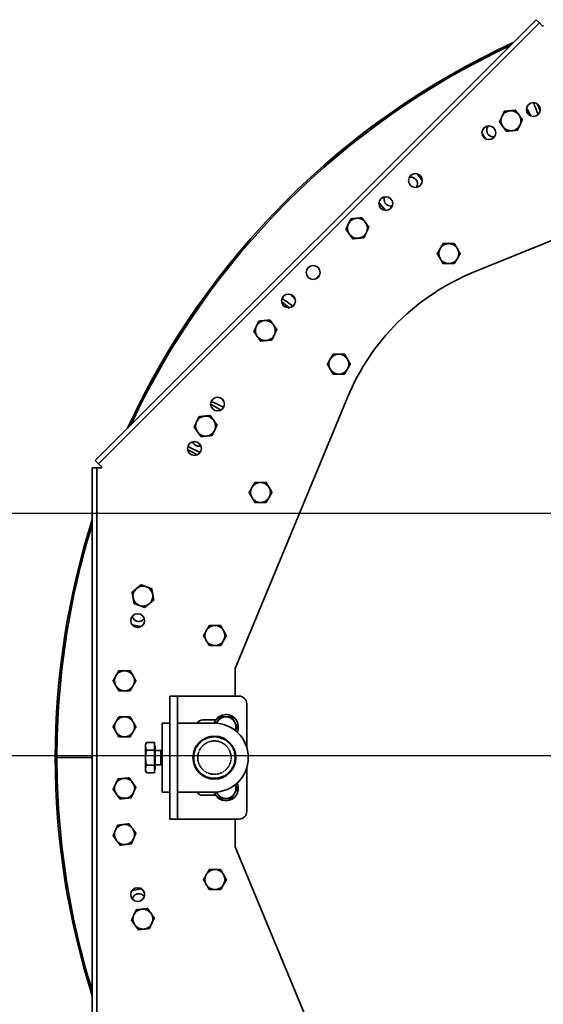
# Model space of a CAD drawing. Units: millimetres. Extents: x -28101 to 305535, y -240468 to 216988.
# Drawn here: x 30867 to 31207, y 12367 to 13007 of the extents above; entities that cross this region are included whole.
import ezdxf

# ---------------------------------------------------------------- set-up
doc = ezdxf.new("R2010")
doc.units = ezdxf.units.MM
doc.linetypes.add('DOUBLE_DASH_CHAIN', pattern=[1.2403, 0.6614, -0.0827, 0.1654, -0.0827, 0.1654, -0.0827])
doc.layers.add('AE-Schaltschrank', color=12, linetype='Continuous')
doc.layers.add('DIM', color=106, linetype='Continuous')
doc.layers.add('Phantomlinien(PEP)', color=7, linetype='DOUBLE_DASH_CHAIN', lineweight=35)
doc.layers.add('Sichtbare Kanten(PEP)', color=7, linetype='Continuous', lineweight=35)
doc.styles.add('DYN_DIM', font='arial.ttf')
doc.styles.get("Standard").update_dxf_attribs({"font": 'arial.ttf', "height": 100})
doc.dimstyles.new('ISO-25', dxfattribs={"dimtxt": 2.5, "dimasz": 2.5, "dimexe": 1.25, "dimexo": 0.625, "dimtad": 1, "dimtxsty": 'Standard', "dimcen": 2.5, "dimadec": 0, "dimazin": 0, "dimtfac": 1, "dimtmove": 0, "dimatfit": 3, "dimfxl": 1, "dimarcsym": 0})

# ---------------------------------------------------------------- blocks, each defined once
blk = doc.blocks.new('H800 Bogen H180° R500 außen draufsicht')
at = {"layer": 'Phantomlinien(PEP)'}
for points, knots in [([(143354.95, 225236.63), (143356.38, 225236.33), (143357.82, 225235.8), (143360.34, 225234.28), (143361.37, 225233.43), (143363.18, 225231.42), (143363.89, 225230.31), (143365.14, 225227.65), (143365.56, 225226.02), (143365.75, 225223.16), (143365.69, 225221.65), (143364.83, 225218.43), (143364.19, 225217.13), (143362.53, 225214.61), (143361.31, 225213.36), (143358.73, 225211.58), (143357.5, 225211), (143354.87, 225210.18), (143353.54, 225210), (143350.69, 225210), (143349.18, 225210.28), (143346.35, 225211.27), (143344.92, 225212.05), (143342.62, 225213.97), (143341.76, 225214.94), (143340.25, 225217.21), (143339.73, 225218.41), (143338.91, 225221.09), (143338.71, 225222.77), (143338.93, 225225.64), (143339.17, 225227), (143340.38, 225229.97), (143341.2, 225231.27), (143342.97, 225233.26), (143344.05, 225234.23), (143346.61, 225235.74), (143347.81, 225236.21), (143350.58, 225236.89), (143352.1, 225236.98), (143354.01, 225236.8), (143354.48, 225236.72), (143354.95, 225236.63)], [0, 0, 0, 0, 0.476715, 0.476715, 0.895786, 0.895786, 1.327316, 1.327316, 1.907382, 1.907382, 2.333256, 2.333256, 2.736133, 2.736133, 3.287253, 3.287253, 3.73854, 3.73854, 4.225317, 4.225317, 4.83569, 4.83569, 5.482727, 5.482727, 6.002823, 6.002823, 6.585439, 6.585439, 7.381606, 7.381606, 7.907704, 7.907704, 8.423836, 8.423836, 8.841087, 8.841087, 9.20483, 9.20483, 9.676996, 9.676996, 9.834209, 9.834209, 9.834209, 9.834209]), ([(143354.5, 225234.07), (143353.25, 225234.33), (143351.98, 225234.37), (143349.58, 225234.03), (143348.31, 225233.66), (143346.01, 225232.41), (143345.09, 225231.68), (143343.4, 225229.86), (143342.7, 225228.75), (143341.67, 225226.24), (143341.4, 225224.86), (143341.4, 225222.01), (143341.69, 225220.62), (143342.64, 225218.28), (143343.29, 225217.2), (143345.04, 225215.24), (143346.03, 225214.48), (143348.21, 225213.3), (143349.43, 225212.9), (143351.85, 225212.54), (143353.08, 225212.56), (143355.51, 225213.03), (143356.66, 225213.46), (143358.77, 225214.7), (143359.67, 225215.46), (143361.31, 225217.33), (143362.01, 225218.52), (143362.94, 225221.14), (143363.14, 225222.5), (143363.04, 225225.31), (143362.69, 225226.69), (143361.63, 225229.04), (143360.92, 225230.11), (143359.1, 225231.96), (143358.1, 225232.67), (143356.21, 225233.59), (143355.36, 225233.88), (143354.5, 225234.07)], [0, 0, 0, 0, 0.416196, 0.416196, 0.802183, 0.802183, 1.119813, 1.119813, 1.478308, 1.478308, 1.876631, 1.876631, 2.291901, 2.291901, 2.646285, 2.646285, 2.991163, 2.991163, 3.365132, 3.365132, 3.730171, 3.730171, 4.092512, 4.092512, 4.441329, 4.441329, 4.841478, 4.841478, 5.239359, 5.239359, 5.670802, 5.670802, 6.059073, 6.059073, 6.433696, 6.433696, 6.722486, 6.722486, 6.722486, 6.722486])]:
    blk.add_open_spline(points, degree=3, knots=knots, dxfattribs=at)
at = {"layer": 'Sichtbare Kanten(PEP)'}
for p, q in [((143352.25, 225302.95), (143352.25, 225325.95)), ((143352.25, 225302.95), (143352.25, 225325.95)), ((143158.98, 225300.93), (142872.28, 225014.22)), ((143161.1, 225298.8), (142874.4, 225012.1)), ((143161.1, 225298.8), (143158.98, 225300.93)), ((143163.22, 225296.68), (143161.1, 225298.8)), ((143163.49, 225296.95), (143163.22, 225296.68)), ((143163.87, 225296.95), (143163.49, 225296.95)), ((143540.63, 225302.95), (143163.87, 225302.95)), ((143163.87, 225299.95), (143163.87, 225302.95)), ((143540.63, 225299.95), (143163.87, 225299.95)), ((143163.87, 225296.95), (143163.87, 225299.95)), ((143267.01, 225271.07), (143265.92, 225276.91)), ((143438.58, 225276.91), (143437.49, 225271.07)), ((143343.75, 225268.3), (143342.43, 225267.54)), ((143342.43, 225262.5), (143342.43, 225267.54)), ((143344.89, 225268.3), (143343.75, 225268.3)), ((143352.25, 225268.3), (143344.89, 225268.3)), ((143347.34, 225262.5), (143347.34, 225267.54)), ((143359.61, 225268.3), (143352.25, 225268.3)), ((143357.16, 225262.5), (143357.16, 225267.54)), ((143360.75, 225268.3), (143359.61, 225268.3)), ((143360.75, 225268.3), (143362.06, 225267.54)), ((143362.06, 225262.5), (143362.06, 225267.54)), ((143347.34, 225262.5), (143342.43, 225262.5)), ((143344.55, 225262.5), (143344.55, 225261.9)), ((143344.55, 225261.9), (143359.95, 225261.9)), ((143357.16, 225262.5), (143347.34, 225262.5)), ((143347.66, 225261.9), (143347.66, 225258.32)), ((143356.84, 225261.9), (143356.84, 225258.32)), ((143362.06, 225262.5), (143357.16, 225262.5)), ((143359.95, 225262.5), (143359.95, 225261.9)), ((143312.25, 225252.45), (143312.25, 225247.45)), ((143312.25, 225252.45), (143317.25, 225252.45)), ((143317.25, 225252.45), (143387.25, 225252.45)), ((143329.75, 225252.45), (143329.75, 225257.45)), ((143329.75, 225257.45), (143374.75, 225257.45)), ((143347.66, 225258.32), (143347.27, 225257.45)), ((143347.66, 225258.32), (143356.84, 225258.32)), ((143356.84, 225258.32), (143357.23, 225257.45)), ((143374.75, 225252.45), (143374.75, 225257.45)), ((143387.25, 225252.45), (143392.25, 225252.45)), ((143392.25, 225247.45), (143392.25, 225252.45)), ((143317.25, 225247.45), (143312.25, 225247.45)), ((143312.25, 225247.45), (143312.25, 225242.45)), ((143317.25, 225247.45), (143387.25, 225247.45)), ((143329.75, 225223.95), (143329.75, 225247.45)), ((143374.75, 225247.45), (143374.75, 225223.95)), ((143392.25, 225247.45), (143387.25, 225247.45)), ((143392.25, 225247.45), (143392.25, 225242.45)), ((143153.73, 225232.73), (143150.53, 225239.46)), ((143312.25, 225242.45), (143312.25, 225207.45)), ((143392.25, 225207.45), (143392.25, 225242.45)), ((143356.14, 225236.9), (143348.36, 225236.9)), ((143327.75, 225222.57), (143327.75, 225230.95)), ((143376.75, 225230.95), (143376.75, 225222.57)), ((143122.82, 225225.15), (143126.18, 225219.14)), ((143118.07, 225136.93), (143294.3, 225209.95)), ((143294.3, 225209.95), (143312.25, 225209.95)), ((143392.25, 225209.95), (143410.2, 225209.95)), ((143410.2, 225209.95), (143586.43, 225136.93)), ((143317.25, 225202.45), (143345.62, 225202.45)), ((143358.88, 225202.45), (143387.25, 225202.45)), ((143055.79, 225179.66), (143059.68, 225174.87)), ((142996.4, 225112.12), (142991.5, 225116.22)), ((142972.53, 225091.47), (142976.97, 225088.24)), ((142915.58, 224757.93), (143036.57, 225054.94)), ((142949.69, 225047.16), (142945.79, 225049.41)), ((142874.4, 225012.1), (142872.28, 225014.22)), ((142876.52, 225009.98), (142874.4, 225012.1)), ((142876.52, 225009.98), (142876.25, 225009.71)), ((142876.25, 225009.71), (142876.25, 225009.33)), ((142931.33, 225011.54), (142926.95, 225013.59))]:
    blk.add_line(p, q, dxfattribs=at)
for centre, radius in [((143263.14, 225273.37), 4.5), ((143441.36, 225273.37), 4.5), ((143151.2, 225236.46), 4.5), ((143352.25, 225223.45), 14), ((143122.29, 225221.41), 4.5), ((143055.2, 225175.3), 4.5), ((143036.75, 225159.26), 4.5), ((142991.9, 225112), 4.5), ((142976.85, 225092.73), 4.5), ((142945.79, 225044.91), 4.5), ((142930.74, 225016), 4.5)]:
    blk.add_circle(centre, radius, dxfattribs=at)
for centre, radius, start, end in [((143352.25, 224814.95), 512, 72.38756, 107.61244), ((143352.25, 224814.95), 511, 90, 107.25574), ((143352.25, 224814.95), 511, 72.74426, 90), ((143302.25, 225281.95), 6.5, 120, 180), ((143302.25, 225281.95), 6.5, 60, 120), ((143302.25, 225281.95), 6.5, 0, 60), ((143332.25, 225281.95), 6.5, 120, 180), ((143332.25, 225281.95), 6.5, 60, 120), ((143332.25, 225281.95), 6.5, 0, 60), ((143372.25, 225281.95), 6.5, 114.51438, 174.51438), ((143372.25, 225281.95), 6.5, 54.51438, 114.51438), ((143372.25, 225281.95), 6.5, 354.51438, 54.51438), ((143402.25, 225281.95), 6.5, 113.03879, 173.03879), ((143402.25, 225281.95), 6.5, 53.03879, 113.03879), ((143402.25, 225281.95), 6.5, 353.03879, 53.03879), ((143352.25, 224814.95), 512, 114.73162, 155.26838), ((143352.25, 224814.95), 511, 115.03745, 154.96255), ((143302.25, 225281.95), 6.5, 180, 240), ((143302.25, 225281.95), 6.5, 300, 0), ((143332.25, 225281.95), 6.5, 180, 240), ((143332.25, 225281.95), 6.5, 300, 0), ((143372.25, 225281.95), 6.5, 174.51438, 234.51438), ((143372.25, 225281.95), 6.5, 294.51438, 354.51438), ((143402.25, 225281.95), 6.5, 173.03879, 233.03879), ((143402.25, 225281.95), 6.5, 293.03879, 353.03879), ((143247.2, 225269.98), 6.5, 140.36844, 200.36844), ((143247.2, 225269.98), 6.5, 80.36844, 140.36844), ((143247.2, 225269.98), 6.5, 20.36844, 80.36844), ((143247.2, 225269.98), 6.5, 320.36844, 20.36844), ((143302.25, 225281.95), 6.5, 240, 300), ((143332.25, 225281.95), 6.5, 240, 300), ((143372.25, 225281.95), 6.5, 234.51438, 294.51438), ((143402.25, 225281.95), 6.5, 233.03879, 293.03879), ((143457.3, 225269.98), 6.5, 114.51438, 174.51438), ((143457.3, 225269.98), 6.5, 54.51438, 114.51438), ((143457.3, 225269.98), 6.5, 354.51438, 54.51438), ((143247.2, 225269.98), 6.5, 200.36844, 260.36844), ((143247.2, 225269.98), 6.5, 260.36844, 320.36844), ((143457.3, 225269.98), 6.5, 174.51438, 234.51438), ((143457.3, 225269.98), 6.5, 294.51438, 354.51438), ((143457.3, 225269.98), 6.5, 234.51438, 294.51438), ((143136.61, 225229.19), 6.5, 114.51438, 174.51438), ((143136.61, 225229.19), 6.5, 54.51438, 114.51438), ((143136.61, 225229.19), 6.5, 354.51438, 54.51438), ((143332.25, 225230.95), 4.5, 123.74899, 180), ((143372.25, 225230.95), 4.5, 0, 56.25101), ((143136.61, 225229.19), 6.5, 174.51438, 234.51438), ((143136.61, 225229.19), 6.5, 294.51438, 354.51438), ((143272.9, 225223.1), 6.5, 120, 180), ((143272.9, 225223.1), 6.5, 60, 120), ((143272.9, 225223.1), 6.5, 0, 60), ((143431.6, 225223.1), 6.5, 120, 180), ((143431.6, 225223.1), 6.5, 60, 120), ((143431.6, 225223.1), 6.5, 0, 60), ((143136.61, 225229.19), 6.5, 234.51438, 294.51438), ((143272.9, 225223.1), 6.5, 180, 240), ((143272.9, 225223.1), 6.5, 300, 0), ((143332.25, 225215.95), 8, 108.18322, 295.4196), ((143332.25, 225215.95), 6.5, 120, 180), ((143332.25, 225215.95), 6.5, 111.80141, 120), ((143352.25, 225223.95), 22.5, 180, 0), ((143332.25, 225215.95), 8, 2.13587, 38.97622), ((143372.25, 225215.95), 8, 141.02378, 177.86413), ((143372.25, 225215.95), 8, 244.5804, 71.81678), ((143372.25, 225215.95), 6.5, 60, 68.19859), ((143372.25, 225215.95), 6.5, 0, 60), ((143431.6, 225223.1), 6.5, 180, 240), ((143431.6, 225223.1), 6.5, 300, 0), ((143272.9, 225223.1), 6.5, 240, 300), ((143332.25, 225215.95), 6.5, 180, 240), ((143372.25, 225215.95), 6.5, 300, 0), ((143431.6, 225223.1), 6.5, 240, 300), ((143317.25, 225207.45), 5, 180, 270), ((143332.25, 225215.95), 6.5, 240, 291.80141), ((143372.25, 225215.95), 6.5, 248.19859, 300), ((143387.25, 225207.45), 5, 270, 0), ((143074.47, 225190.35), 6.5, 114.51438, 174.51438), ((143074.47, 225190.35), 6.5, 54.51438, 114.51438), ((143074.47, 225190.35), 6.5, 354.51438, 54.51438), ((143179.76, 225193.45), 6.5, 120, 180), ((143179.76, 225193.45), 6.5, 60, 120), ((143179.76, 225193.45), 6.5, 0, 60), ((143074.47, 225190.35), 6.5, 174.51438, 234.51438), ((143074.47, 225190.35), 6.5, 294.51438, 354.51438), ((143179.76, 225193.45), 6.5, 180, 240), ((143179.76, 225193.45), 6.5, 300, 0), ((143074.47, 225190.35), 6.5, 234.51438, 294.51438), ((143179.76, 225193.45), 6.5, 240, 300), ((143352.25, 224814.95), 471.25, 132.31936, 132.68064), ((143352.25, 224814.95), 462.75, 132.31771, 132.68229), ((143096.31, 225142.54), 6.5, 120, 180), ((143096.31, 225142.54), 6.5, 60, 120), ((143096.31, 225142.54), 6.5, 0, 60), ((143007.94, 225130.45), 6.5, 54.51438, 114.51438), ((143175.49, 224998.35), 150, 112.50681, 157.83593), ((143096.31, 225142.54), 6.5, 180, 240), ((143096.31, 225142.54), 6.5, 240, 300), ((143096.31, 225142.54), 6.5, 300, 0), ((143007.94, 225130.45), 6.5, 174.51438, 234.51438), ((143007.94, 225130.45), 6.5, 114.51438, 174.51438), ((143007.94, 225130.45), 6.5, 354.51438, 54.51438), ((143007.94, 225130.45), 6.5, 234.51438, 294.51438), ((143007.94, 225130.45), 6.5, 294.51438, 354.51438), ((143024.45, 225071.06), 6.5, 120, 180), ((143024.45, 225071.06), 6.5, 60, 120), ((143024.45, 225071.06), 6.5, 0, 60), ((143024.45, 225071.06), 6.5, 180, 240), ((143024.45, 225071.06), 6.5, 300, 0), ((143024.45, 225071.06), 6.5, 240, 300), ((142938.02, 225030.59), 6.5, 114.51438, 174.51438), ((142938.02, 225030.59), 6.5, 54.51438, 114.51438), ((142938.02, 225030.59), 6.5, 354.51438, 54.51438), ((142938.02, 225030.59), 6.5, 174.51438, 234.51438), ((142938.02, 225030.59), 6.5, 294.51438, 354.51438), ((142938.02, 225030.59), 6.5, 234.51438, 294.51438)]:
    blk.add_arc(centre, radius, start, end, dxfattribs=at)
for points, weights in [([(143295.75, 225285.7), (143297.49, 225286.71), (143299, 225287.58)], [1, 1.0379548493, 1]), ([(143295.75, 225281.95), (143295.75, 225283.69), (143295.75, 225285.7)], [1, 1.0379548493, 1]), ([(143299, 225287.58), (143300.51, 225288.45), (143302.25, 225289.46)], [1, 1.0379548493, 1]), ([(143302.25, 225289.46), (143303.99, 225288.45), (143305.5, 225287.58)], [1, 1.0379548493, 1]), ([(143305.5, 225287.58), (143307.01, 225286.71), (143308.75, 225285.7)], [1, 1.0379548493, 1]), ([(143308.75, 225285.7), (143308.75, 225283.69), (143308.75, 225281.95)], [1, 1.0379548493, 1]), ([(143325.75, 225285.7), (143327.49, 225286.71), (143329, 225287.58)], [1, 1.0379548493, 1]), ([(143325.75, 225281.95), (143325.75, 225283.69), (143325.75, 225285.7)], [1, 1.0379548493, 1]), ([(143329, 225287.58), (143330.51, 225288.45), (143332.25, 225289.46)], [1, 1.0379548493, 1]), ([(143332.25, 225289.46), (143333.99, 225288.45), (143335.5, 225287.58)], [1, 1.0379548493, 1]), ([(143335.5, 225287.58), (143337.01, 225286.71), (143338.75, 225285.7)], [1, 1.0379548493, 1]), ([(143338.75, 225285.7), (143338.75, 225283.69), (143338.75, 225281.95)], [1, 1.0379548493, 1]), ([(143365.78, 225282.57), (143365.95, 225284.31), (143366.14, 225286.31)], [1, 1.0379548493, 1]), ([(143366.14, 225286.31), (143367.97, 225287.14), (143369.55, 225287.87)], [1, 1.0379548493, 1]), ([(143369.55, 225287.87), (143371.14, 225288.59), (143372.97, 225289.42)], [1, 1.0379548493, 1]), ([(143372.97, 225289.42), (143374.6, 225288.26), (143376.02, 225287.24)], [1, 1.0379548493, 1]), ([(143376.02, 225287.24), (143377.44, 225286.23), (143379.08, 225285.07)], [1, 1.0379548493, 1]), ([(143379.08, 225285.07), (143378.89, 225283.06), (143378.72, 225281.33)], [1, 1.0379548493, 1]), ([(143395.8, 225282.74), (143396.01, 225284.47), (143396.25, 225286.46)], [1, 1.0379548493, 1]), ([(143396.25, 225286.46), (143398.1, 225287.25), (143399.71, 225287.93)], [1, 1.0379548493, 1]), ([(143399.71, 225287.93), (143401.31, 225288.62), (143403.16, 225289.4)], [1, 1.0379548493, 1]), ([(143403.16, 225289.4), (143404.77, 225288.19), (143406.16, 225287.15)], [1, 1.0379548493, 1]), ([(143406.16, 225287.15), (143407.55, 225286.1), (143409.16, 225284.89)], [1, 1.0379548493, 1]), ([(143409.16, 225284.89), (143408.91, 225282.89), (143408.7, 225281.16)], [1, 1.0379548493, 1]), ([(143295.75, 225278.2), (143295.75, 225280.21), (143295.75, 225281.95)], [1, 1.0379548493, 1]), ([(143299, 225276.32), (143297.49, 225277.19), (143295.75, 225278.2)], [1, 1.0379548493, 1]), ([(143308.75, 225278.2), (143307.01, 225277.19), (143305.5, 225276.32)], [1, 1.0379548493, 1]), ([(143308.75, 225281.95), (143308.75, 225280.21), (143308.75, 225278.2)], [1, 1.0379548493, 1]), ([(143325.75, 225278.2), (143325.75, 225280.21), (143325.75, 225281.95)], [1, 1.0379548493, 1]), ([(143329, 225276.32), (143327.49, 225277.19), (143325.75, 225278.2)], [1, 1.0379548493, 1]), ([(143338.75, 225278.2), (143337.01, 225277.19), (143335.5, 225276.32)], [1, 1.0379548493, 1]), ([(143338.75, 225281.95), (143338.75, 225280.21), (143338.75, 225278.2)], [1, 1.0379548493, 1]), ([(143365.42, 225278.84), (143365.61, 225280.84), (143365.78, 225282.57)], [1, 1.0379548493, 1]), ([(143368.48, 225276.66), (143367.06, 225277.67), (143365.42, 225278.84)], [1, 1.0379548493, 1]), ([(143378.36, 225277.6), (143376.53, 225276.76), (143374.95, 225276.04)], [1, 1.0379548493, 1]), ([(143378.72, 225281.33), (143378.55, 225279.6), (143378.36, 225277.6)], [1, 1.0379548493, 1]), ([(143395.34, 225279.01), (143395.59, 225281.01), (143395.8, 225282.74)], [1, 1.0379548493, 1]), ([(143398.34, 225276.76), (143396.95, 225277.81), (143395.34, 225279.01)], [1, 1.0379548493, 1]), ([(143408.7, 225281.16), (143408.49, 225279.44), (143408.25, 225277.44)], [1, 1.0379548493, 1]), ([(143239.8, 225271.24), (143241.08, 225272.79), (143242.19, 225274.13)], [1, 1.0379548493, 1]), ([(143241.1, 225267.72), (143240.5, 225269.35), (143239.8, 225271.24)], [1, 1.0379548493, 1]), ([(143242.19, 225274.13), (143243.3, 225275.47), (143244.59, 225277.02)], [1, 1.0379548493, 1]), ([(143244.59, 225277.02), (143246.57, 225276.68), (143248.29, 225276.39)], [1, 1.0379548493, 1]), ([(143248.29, 225276.39), (143250, 225276.1), (143251.99, 225275.76)], [1, 1.0379548493, 1]), ([(143251.99, 225275.76), (143252.69, 225273.88), (143253.29, 225272.25)], [1, 1.0379548493, 1]), ([(143253.29, 225272.25), (143253.9, 225270.61), (143254.6, 225268.73)], [1, 1.0379548493, 1]), ([(143302.25, 225274.45), (143300.51, 225275.45), (143299, 225276.32)], [1, 1.0379548493, 1]), ([(143305.5, 225276.32), (143303.99, 225275.45), (143302.25, 225274.45)], [1, 1.0379548493, 1]), ([(143332.25, 225274.45), (143330.51, 225275.45), (143329, 225276.32)], [1, 1.0379548493, 1]), ([(143335.5, 225276.32), (143333.99, 225275.45), (143332.25, 225274.45)], [1, 1.0379548493, 1]), ([(143371.53, 225274.48), (143369.89, 225275.65), (143368.48, 225276.66)], [1, 1.0379548493, 1]), ([(143374.95, 225276.04), (143373.36, 225275.32), (143371.53, 225274.48)], [1, 1.0379548493, 1]), ([(143401.34, 225274.5), (143399.73, 225275.71), (143398.34, 225276.76)], [1, 1.0379548493, 1]), ([(143404.79, 225275.97), (143403.19, 225275.29), (143401.34, 225274.5)], [1, 1.0379548493, 1]), ([(143408.25, 225277.44), (143406.4, 225276.65), (143404.79, 225275.97)], [1, 1.0379548493, 1]), ([(143450.83, 225270.6), (143451, 225272.34), (143451.19, 225274.34)], [1, 1.0379548493, 1]), ([(143451.19, 225274.34), (143453.02, 225275.17), (143454.61, 225275.9)], [1, 1.0379548493, 1]), ([(143454.61, 225275.9), (143456.19, 225276.62), (143458.02, 225277.45)], [1, 1.0379548493, 1]), ([(143458.02, 225277.45), (143459.66, 225276.29), (143461.08, 225275.28)], [1, 1.0379548493, 1]), ([(143461.08, 225275.28), (143462.49, 225274.26), (143464.13, 225273.1)], [1, 1.0379548493, 1]), ([(143464.13, 225273.1), (143463.94, 225271.1), (143463.77, 225269.36)], [1, 1.0379548493, 1]), ([(143242.41, 225264.2), (143241.71, 225266.09), (143241.1, 225267.72)], [1, 1.0379548493, 1]), ([(143252.2, 225265.84), (143251.09, 225264.5), (143249.81, 225262.95)], [1, 1.0379548493, 1]), ([(143254.6, 225268.73), (143253.31, 225267.18), (143252.2, 225265.84)], [1, 1.0379548493, 1]), ([(143344.89, 225268.3), (143343.75, 225268.3), (143342.43, 225267.54)], [1, 1.0379548493, 1]), ([(143347.34, 225267.54), (143346.03, 225268.3), (143344.89, 225268.3)], [1, 1.0379548493, 1]), ([(143352.25, 225268.3), (143349.97, 225268.3), (143347.34, 225267.54)], [1, 1.0379548493, 1]), ([(143357.16, 225267.54), (143354.53, 225268.3), (143352.25, 225268.3)], [1, 1.0379548493, 1]), ([(143359.61, 225268.3), (143358.47, 225268.3), (143357.16, 225267.54)], [1, 1.0379548493, 1]), ([(143362.06, 225267.54), (143360.75, 225268.3), (143359.61, 225268.3)], [1, 1.0379548493, 1]), ([(143450.47, 225266.87), (143450.67, 225268.87), (143450.83, 225270.6)], [1, 1.0379548493, 1]), ([(143453.53, 225264.69), (143452.11, 225265.7), (143450.47, 225266.87)], [1, 1.0379548493, 1]), ([(143463.41, 225265.63), (143461.58, 225264.79), (143460, 225264.07)], [1, 1.0379548493, 1]), ([(143463.77, 225269.36), (143463.61, 225267.63), (143463.41, 225265.63)], [1, 1.0379548493, 1]), ([(143246.11, 225263.57), (143244.39, 225263.87), (143242.41, 225264.2)], [1, 1.0379548493, 1]), ([(143249.81, 225262.95), (143247.83, 225263.28), (143246.11, 225263.57)], [1, 1.0379548493, 1]), ([(143456.58, 225262.51), (143454.95, 225263.68), (143453.53, 225264.69)], [1, 1.0379548493, 1]), ([(143460, 225264.07), (143458.41, 225263.35), (143456.58, 225262.51)], [1, 1.0379548493, 1]), ([(143130.14, 225229.81), (143130.31, 225231.54), (143130.5, 225233.54)], [1, 1.0379548493, 1]), ([(143130.5, 225233.54), (143132.33, 225234.38), (143133.92, 225235.1)], [1, 1.0379548493, 1]), ([(143133.92, 225235.1), (143135.5, 225235.82), (143137.33, 225236.66)], [1, 1.0379548493, 1]), ([(143137.33, 225236.66), (143138.97, 225235.49), (143140.39, 225234.48)], [1, 1.0379548493, 1]), ([(143140.39, 225234.48), (143141.8, 225233.47), (143143.44, 225232.3)], [1, 1.0379548493, 1]), ([(143129.78, 225226.07), (143129.98, 225228.07), (143130.14, 225229.81)], [1, 1.0379548493, 1]), ([(143143.08, 225228.56), (143142.92, 225226.83), (143142.72, 225224.83)], [1, 1.0379548493, 1]), ([(143143.44, 225232.3), (143143.25, 225230.3), (143143.08, 225228.56)], [1, 1.0379548493, 1]), ([(143266.4, 225226.85), (143268.14, 225227.86), (143269.65, 225228.73)], [1, 1.0379548493, 1]), ([(143266.4, 225223.1), (143266.4, 225224.84), (143266.4, 225226.85)], [1, 1.0379548493, 1]), ([(143269.65, 225228.73), (143271.16, 225229.6), (143272.9, 225230.6)], [1, 1.0379548493, 1]), ([(143272.9, 225230.6), (143274.64, 225229.6), (143276.15, 225228.73)], [1, 1.0379548493, 1]), ([(143276.15, 225228.73), (143277.66, 225227.86), (143279.4, 225226.85)], [1, 1.0379548493, 1]), ([(143279.4, 225226.85), (143279.4, 225224.84), (143279.4, 225223.1)], [1, 1.0379548493, 1]), ([(143425.1, 225226.85), (143426.84, 225227.86), (143428.35, 225228.73)], [1, 1.0379548493, 1]), ([(143425.1, 225223.1), (143425.1, 225224.84), (143425.1, 225226.85)], [1, 1.0379548493, 1]), ([(143428.35, 225228.73), (143429.86, 225229.6), (143431.6, 225230.6)], [1, 1.0379548493, 1]), ([(143431.6, 225230.6), (143433.34, 225229.6), (143434.85, 225228.73)], [1, 1.0379548493, 1]), ([(143434.85, 225228.73), (143436.36, 225227.86), (143438.1, 225226.85)], [1, 1.0379548493, 1]), ([(143438.1, 225226.85), (143438.1, 225224.84), (143438.1, 225223.1)], [1, 1.0379548493, 1]), ([(143132.84, 225223.89), (143131.42, 225224.9), (143129.78, 225226.07)], [1, 1.0379548493, 1]), ([(143135.9, 225221.71), (143134.26, 225222.88), (143132.84, 225223.89)], [1, 1.0379548493, 1]), ([(143139.31, 225223.27), (143137.73, 225222.55), (143135.9, 225221.71)], [1, 1.0379548493, 1]), ([(143142.72, 225224.83), (143140.89, 225223.99), (143139.31, 225223.27)], [1, 1.0379548493, 1]), ([(143266.4, 225219.34), (143266.4, 225221.36), (143266.4, 225223.1)], [1, 1.0379548493, 1]), ([(143279.4, 225223.1), (143279.4, 225221.36), (143279.4, 225219.34)], [1, 1.0379548493, 1]), ([(143325.75, 225219.7), (143327.49, 225220.71), (143329, 225221.58)], [1, 1.0379548493, 1]), ([(143329, 225221.58), (143329.41, 225221.82), (143329.83, 225222.06)], [1, 1.01010407323, 1.01482847573]), ([(143374.67, 225222.06), (143375.09, 225221.82), (143375.5, 225221.58)], [1.01482847573, 1.01010407323, 1]), ([(143375.5, 225221.58), (143377.01, 225220.71), (143378.75, 225219.7)], [1, 1.0379548493, 1]), ([(143425.1, 225219.34), (143425.1, 225221.36), (143425.1, 225223.1)], [1, 1.0379548493, 1]), ([(143438.1, 225223.1), (143438.1, 225221.36), (143438.1, 225219.34)], [1, 1.0379548493, 1]), ([(143269.65, 225217.47), (143268.14, 225218.34), (143266.4, 225219.34)], [1, 1.0379548493, 1]), ([(143272.9, 225215.59), (143271.16, 225216.6), (143269.65, 225217.47)], [1, 1.0379548493, 1]), ([(143276.15, 225217.47), (143274.64, 225216.6), (143272.9, 225215.59)], [1, 1.0379548493, 1]), ([(143279.4, 225219.34), (143277.66, 225218.34), (143276.15, 225217.47)], [1, 1.0379548493, 1]), ([(143325.75, 225215.95), (143325.75, 225217.69), (143325.75, 225219.7)], [1, 1.0379548493, 1]), ([(143325.75, 225212.2), (143325.75, 225214.21), (143325.75, 225215.95)], [1, 1.0379548493, 1]), ([(143378.75, 225219.7), (143378.75, 225217.69), (143378.75, 225215.95)], [1, 1.0379548493, 1]), ([(143378.75, 225215.95), (143378.75, 225214.21), (143378.75, 225212.2)], [1, 1.0379548493, 1]), ([(143428.35, 225217.47), (143426.84, 225218.34), (143425.1, 225219.34)], [1, 1.0379548493, 1]), ([(143431.6, 225215.59), (143429.86, 225216.6), (143428.35, 225217.47)], [1, 1.0379548493, 1]), ([(143434.85, 225217.47), (143433.34, 225216.6), (143431.6, 225215.59)], [1, 1.0379548493, 1]), ([(143438.1, 225219.34), (143436.36, 225218.34), (143434.85, 225217.47)], [1, 1.0379548493, 1]), ([(143329, 225210.32), (143327.49, 225211.19), (143325.75, 225212.2)], [1, 1.0379548493, 1]), ([(143332.25, 225208.45), (143330.51, 225209.45), (143329, 225210.32)], [1, 1.0379548493, 1]), ([(143334.71, 225209.86), (143333.56, 225209.2), (143332.25, 225208.45)], [1.0144120033, 1.02828548243, 1]), ([(143372.25, 225208.45), (143370.94, 225209.2), (143369.79, 225209.86)], [1, 1.02828548243, 1.0144120033]), ([(143375.5, 225210.32), (143373.99, 225209.45), (143372.25, 225208.45)], [1, 1.0379548493, 1]), ([(143378.75, 225212.2), (143377.01, 225211.19), (143375.5, 225210.32)], [1, 1.0379548493, 1]), ([(143176.51, 225199.08), (143178.01, 225199.95), (143179.76, 225200.96)], [1, 1.0379548493, 1]), ([(143179.76, 225200.96), (143181.5, 225199.95), (143183.01, 225199.08)], [1, 1.0379548493, 1]), ([(143068, 225190.97), (143068.16, 225192.71), (143068.36, 225194.71)], [1, 1.0379548493, 1]), ([(143068.36, 225194.71), (143070.19, 225195.54), (143071.77, 225196.27)], [1, 1.0379548493, 1]), ([(143071.77, 225196.27), (143073.36, 225196.99), (143075.19, 225197.82)], [1, 1.0379548493, 1]), ([(143075.19, 225197.82), (143076.82, 225196.66), (143078.24, 225195.65)], [1, 1.0379548493, 1]), ([(143078.24, 225195.65), (143079.66, 225194.63), (143081.3, 225193.47)], [1, 1.0379548493, 1]), ([(143173.26, 225197.21), (143175, 225198.21), (143176.51, 225199.08)], [1, 1.0379548493, 1]), ([(143173.26, 225193.45), (143173.26, 225195.2), (143173.26, 225197.21)], [1, 1.0379548493, 1]), ([(143183.01, 225199.08), (143184.51, 225198.21), (143186.26, 225197.21)], [1, 1.0379548493, 1]), ([(143186.26, 225197.21), (143186.26, 225195.2), (143186.26, 225193.45)], [1, 1.0379548493, 1]), ([(143067.64, 225187.24), (143067.83, 225189.24), (143068, 225190.97)], [1, 1.0379548493, 1]), ([(143080.94, 225189.73), (143080.77, 225188), (143080.58, 225186)], [1, 1.0379548493, 1]), ([(143081.3, 225193.47), (143081.1, 225191.47), (143080.94, 225189.73)], [1, 1.0379548493, 1]), ([(143173.26, 225189.7), (143173.26, 225191.71), (143173.26, 225193.45)], [1, 1.0379548493, 1]), ([(143176.51, 225187.83), (143175, 225188.7), (143173.26, 225189.7)], [1, 1.0379548493, 1]), ([(143186.26, 225189.7), (143184.51, 225188.7), (143183.01, 225187.83)], [1, 1.0379548493, 1]), ([(143186.26, 225193.45), (143186.26, 225191.71), (143186.26, 225189.7)], [1, 1.0379548493, 1]), ([(143070.69, 225185.06), (143069.28, 225186.07), (143067.64, 225187.24)], [1, 1.0379548493, 1]), ([(143073.75, 225182.88), (143072.11, 225184.05), (143070.69, 225185.06)], [1, 1.0379548493, 1]), ([(143077.16, 225184.44), (143075.58, 225183.72), (143073.75, 225182.88)], [1, 1.0379548493, 1]), ([(143080.58, 225186), (143078.75, 225185.16), (143077.16, 225184.44)], [1, 1.0379548493, 1]), ([(143179.76, 225185.95), (143178.01, 225186.95), (143176.51, 225187.83)], [1, 1.0379548493, 1]), ([(143183.01, 225187.83), (143181.5, 225186.95), (143179.76, 225185.95)], [1, 1.0379548493, 1]), ([(143093.06, 225148.17), (143094.56, 225149.04), (143096.31, 225150.05)], [1, 1.0379548493, 1]), ([(143096.31, 225150.05), (143098.05, 225149.04), (143099.56, 225148.17)], [1, 1.0379548493, 1]), ([(143089.81, 225146.3), (143091.55, 225147.3), (143093.06, 225148.17)], [1, 1.0379548493, 1]), ([(143089.81, 225142.54), (143089.81, 225144.29), (143089.81, 225146.3)], [1, 1.0379548493, 1]), ([(143099.56, 225148.17), (143101.06, 225147.3), (143102.81, 225146.3)], [1, 1.0379548493, 1]), ([(143102.81, 225146.3), (143102.81, 225144.29), (143102.81, 225142.54)], [1, 1.0379548493, 1]), ([(143005.24, 225136.37), (143006.83, 225137.09), (143008.66, 225137.92)], [1, 1.0379548493, 1]), ([(143008.66, 225137.92), (143010.3, 225136.76), (143011.71, 225135.75)], [1, 1.0379548493, 1]), ([(143089.81, 225138.79), (143089.81, 225140.8), (143089.81, 225142.54)], [1, 1.0379548493, 1]), ([(143093.06, 225136.92), (143091.55, 225137.79), (143089.81, 225138.79)], [1, 1.0379548493, 1]), ([(143096.31, 225135.04), (143094.56, 225136.04), (143093.06, 225136.92)], [1, 1.0379548493, 1]), ([(143099.56, 225136.92), (143098.05, 225136.04), (143096.31, 225135.04)], [1, 1.0379548493, 1]), ([(143102.81, 225138.79), (143101.06, 225137.79), (143099.56, 225136.92)], [1, 1.0379548493, 1]), ([(143102.81, 225142.54), (143102.81, 225140.8), (143102.81, 225138.79)], [1, 1.0379548493, 1]), ([(143001.11, 225127.34), (143001.3, 225129.34), (143001.47, 225131.07)], [1, 1.0379548493, 1]), ([(143001.47, 225131.07), (143001.64, 225132.81), (143001.83, 225134.81)], [1, 1.0379548493, 1]), ([(143001.83, 225134.81), (143003.66, 225135.64), (143005.24, 225136.37)], [1, 1.0379548493, 1]), ([(143011.71, 225135.75), (143013.13, 225134.73), (143014.77, 225133.57)], [1, 1.0379548493, 1]), ([(143014.77, 225133.57), (143014.58, 225131.57), (143014.41, 225129.83)], [1, 1.0379548493, 1]), ([(143004.17, 225125.16), (143002.75, 225126.17), (143001.11, 225127.34)], [1, 1.0379548493, 1]), ([(143007.22, 225122.98), (143005.59, 225124.15), (143004.17, 225125.16)], [1, 1.0379548493, 1]), ([(143010.64, 225124.54), (143009.05, 225123.82), (143007.22, 225122.98)], [1, 1.0379548493, 1]), ([(143014.05, 225126.1), (143012.22, 225125.26), (143010.64, 225124.54)], [1, 1.0379548493, 1]), ([(143014.41, 225129.83), (143014.25, 225128.1), (143014.05, 225126.1)], [1, 1.0379548493, 1]), ([(143017.95, 225074.81), (143019.69, 225075.81), (143021.2, 225076.68)], [1, 1.0379548493, 1]), ([(143017.95, 225071.06), (143017.95, 225072.8), (143017.95, 225074.81)], [1, 1.0379548493, 1]), ([(143021.2, 225076.68), (143022.71, 225077.56), (143024.45, 225078.56)], [1, 1.0379548493, 1]), ([(143024.45, 225078.56), (143026.19, 225077.56), (143027.7, 225076.68)], [1, 1.0379548493, 1]), ([(143027.7, 225076.68), (143029.21, 225075.81), (143030.95, 225074.81)], [1, 1.0379548493, 1]), ([(143030.95, 225074.81), (143030.95, 225072.8), (143030.95, 225071.06)], [1, 1.0379548493, 1]), ([(143017.95, 225067.3), (143017.95, 225069.31), (143017.95, 225071.06)], [1, 1.0379548493, 1]), ([(143021.2, 225065.43), (143019.69, 225066.3), (143017.95, 225067.3)], [1, 1.0379548493, 1]), ([(143030.95, 225067.3), (143029.21, 225066.3), (143027.7, 225065.43)], [1, 1.0379548493, 1]), ([(143030.95, 225071.06), (143030.95, 225069.31), (143030.95, 225067.3)], [1, 1.0379548493, 1]), ([(143024.45, 225063.55), (143022.71, 225064.56), (143021.2, 225065.43)], [1, 1.0379548493, 1]), ([(143027.7, 225065.43), (143026.19, 225064.56), (143024.45, 225063.55)], [1, 1.0379548493, 1]), ([(142931.55, 225031.21), (142931.71, 225032.94), (142931.9, 225034.95)], [1, 1.0379548493, 1]), ([(142931.9, 225034.95), (142933.73, 225035.78), (142935.32, 225036.5)], [1, 1.0379548493, 1]), ([(142935.32, 225036.5), (142936.9, 225037.23), (142938.73, 225038.06)], [1, 1.0379548493, 1]), ([(142938.73, 225038.06), (142940.37, 225036.89), (142941.79, 225035.88)], [1, 1.0379548493, 1]), ([(142941.79, 225035.88), (142943.21, 225034.87), (142944.84, 225033.7)], [1, 1.0379548493, 1]), ([(142931.19, 225027.47), (142931.38, 225029.48), (142931.55, 225031.21)], [1, 1.0379548493, 1]), ([(142944.49, 225029.97), (142944.32, 225028.23), (142944.13, 225026.23)], [1, 1.0379548493, 1]), ([(142944.84, 225033.7), (142944.65, 225031.7), (142944.49, 225029.97)], [1, 1.0379548493, 1]), ([(142934.24, 225025.3), (142932.82, 225026.31), (142931.19, 225027.47)], [1, 1.0379548493, 1]), ([(142937.3, 225023.12), (142935.66, 225024.28), (142934.24, 225025.3)], [1, 1.0379548493, 1]), ([(142940.71, 225024.67), (142939.13, 225023.95), (142937.3, 225023.12)], [1, 1.0379548493, 1]), ([(142944.13, 225026.23), (142942.3, 225025.4), (142940.71, 225024.67)], [1, 1.0379548493, 1])]:
    blk.add_rational_spline(points, weights, degree=2, dxfattribs=at)
for points, knots in [([(143260.23, 225276.8), (143261, 225276.66), (143261.74, 225276.32), (143262.32, 225275.81), (143263.32, 225274.94), (143263.85, 225273.6), (143263.73, 225272.29), (143263.6, 225271.01), (143262.85, 225269.8), (143261.76, 225269.09)], [0.390272, 0.390272, 0.390272, 0.390272, 0.9267, 0.9267, 0.9267, 1.850406, 1.850406, 1.850406, 2.753967, 2.753967, 2.753967, 2.753967]), ([(143442.75, 225269.1), (143442.07, 225269.54), (143441.51, 225270.16), (143441.17, 225270.88), (143440.6, 225272.08), (143440.63, 225273.53), (143441.27, 225274.68), (143441.87, 225275.77), (143443, 225276.57), (143444.27, 225276.8)], [0.387625, 0.387625, 0.387625, 0.387625, 0.9472, 0.9472, 0.9472, 1.874538, 1.874538, 1.874538, 2.751321, 2.751321, 2.751321, 2.751321]), ([(143146.86, 225237.64), (143147.03, 225237.58), (143147.19, 225237.52), (143147.35, 225237.44), (143148.54, 225236.85), (143149.4, 225235.69), (143149.61, 225234.39), (143149.72, 225233.71), (143149.65, 225232.99), (143149.42, 225232.32)], [0.803954, 0.803954, 0.803954, 0.803954, 0.9267, 0.9267, 0.9267, 1.850406, 1.850406, 1.850406, 2.341398, 2.341398, 2.341398, 2.341398]), ([(142987.44, 225112.6), (142988.07, 225112.9), (142988.77, 225113.06), (142989.46, 225113.05), (142990.78, 225113.01), (142992.05, 225112.32), (142992.78, 225111.23), (142993.46, 225110.23), (142993.67, 225108.93), (142993.37, 225107.75)], [0.448084, 0.448084, 0.448084, 0.448084, 0.9267, 0.9267, 0.9267, 1.850406, 1.850406, 1.850406, 2.696294, 2.696294, 2.696294, 2.696294]), ([(142981.29, 225092.06), (142980.58, 225091.6), (142979.74, 225091.34), (142978.9, 225091.34), (142977.58, 225091.34), (142976.28, 225092), (142975.51, 225093.07), (142974.77, 225094.11), (142974.54, 225095.53), (142974.92, 225096.8)], [0.360895, 0.360895, 0.360895, 0.360895, 0.9472, 0.9472, 0.9472, 1.874538, 1.874538, 1.874538, 2.77811, 2.77811, 2.77811, 2.77811]), ([(142941.3, 225045.16), (142941.96, 225045.78), (142942.79, 225046.19), (142943.66, 225046.32), (142944.97, 225046.52), (142946.34, 225046.05), (142947.25, 225045.1), (142948.18, 225044.14), (142948.61, 225042.7), (142948.38, 225041.35), (142948.37, 225041.31), (142948.36, 225041.26), (142948.35, 225041.21)], [0.315581, 0.315581, 0.315581, 0.315581, 0.9267, 0.9267, 0.9267, 1.850406, 1.850406, 1.850406, 2.794356, 2.794356, 2.794356, 2.828508, 2.828508, 2.828508, 2.828508])]:
    blk.add_open_spline(points, degree=3, knots=knots, dxfattribs=at)
for points in [[(143149.68, 225240.69), (143150.03, 225240.33), (143150.31, 225239.91), (143150.53, 225239.46)], [(143155.36, 225234.73), (143154.21, 225236.79), (143153.06, 225238.85), (143151.91, 225240.9)], [(143120.52, 225225.54), (143121.8, 225222.84), (143123.09, 225220.13), (143124.38, 225217.42)], [(143122.82, 225225.15), (143122.68, 225225.39), (143122.57, 225225.64), (143122.48, 225225.9)], [(143053.57, 225179.49), (143055.25, 225177.12), (143056.93, 225174.74), (143058.62, 225172.37)], [(143055.79, 225179.66), (143055.76, 225179.7), (143055.73, 225179.73), (143055.7, 225179.77)], [(143053.82, 225171.02), (143052.84, 225172.04), (143051.86, 225173.05), (143050.87, 225174.07)], [(142991.2, 225116.45), (142991.3, 225116.37), (142991.4, 225116.3), (142991.5, 225116.22)], [(142934.02, 225012.92), (142931.43, 225013.93), (142928.84, 225014.94), (142926.24, 225015.95)], [(142929.86, 225020.41), (142931.57, 225019.42), (142933.29, 225018.44), (142935, 225017.45)]]:
    blk.add_open_spline(points, degree=3, dxfattribs=at)
blk = doc.blocks.new('*D62')
at = {"layer": 'Defpoints', "color": 0}
for p in [(28562.29, 12685.81), (28562.29, 12528.11), (44062.29, 12528.11)]:
    blk.add_point(p, dxfattribs=at)
at = {"layer": 'DIM', "color": 0, "lineweight": -2}
for p, q in [((28562.29, 12528.74), (28562.29, 12687.06)), ((44062.29, 12528.74), (44062.29, 12687.06)), ((44059.79, 12685.81), (28564.79, 12685.81))]:
    blk.add_line(p, q, dxfattribs=at)
at = {"layer": 'DIM', "color": 0}
for points in [[(28564.79, 12686.23), (28564.79, 12685.39), (28562.29, 12685.81)], [(44059.79, 12685.39), (44059.79, 12686.23), (44062.29, 12685.81)]]:
    blk.add_solid(points, dxfattribs=at)
at = {"layer": 'DIM', "color": 0, "insert": (36312.29, 12814.06), "char_height": 250, "attachment_point": 5, "style": 'DYN_DIM'}
blk.add_mtext('15500', dxfattribs=at)

msp = doc.modelspace()

# ---------------------------------------------------------------- linework, layer by layer
msp.add_lwpolyline([(28732.1925, 6028.1149), (44232.1925, 6028.1149), (44232.1925, 12528.1149), (28732.1925, 12528.1149)], close=True)

# ---------------------------------------------------------------- block references
at = {"layer": 'AE-Schaltschrank', "xscale": -1, "rotation": 90}
msp.add_blockref('H800 Bogen H180° R500 außen draufsicht', (256216.8796, 155879.2435), dxfattribs=at)

# ---------------------------------------------------------------- dimensions: what is measured, and where the dimension line sits
at = {"layer": 'DIM'}
dim = msp.add_aligned_dim(p1=(44062.2934, 12528.1149), p2=(28562.2934, 12528.1149), distance=-157.6951, dimstyle='ISO-25', override={"dimtxt": 250, "dimdec": 0, "dimtxsty": 'DYN_DIM'}, dxfattribs=at)
dim.commit()
dim.dimension.update_dxf_attribs({"geometry": '*D62', "text_midpoint": (36312.2934, 12814.06)})

doc.saveas('drawing.dxf')
